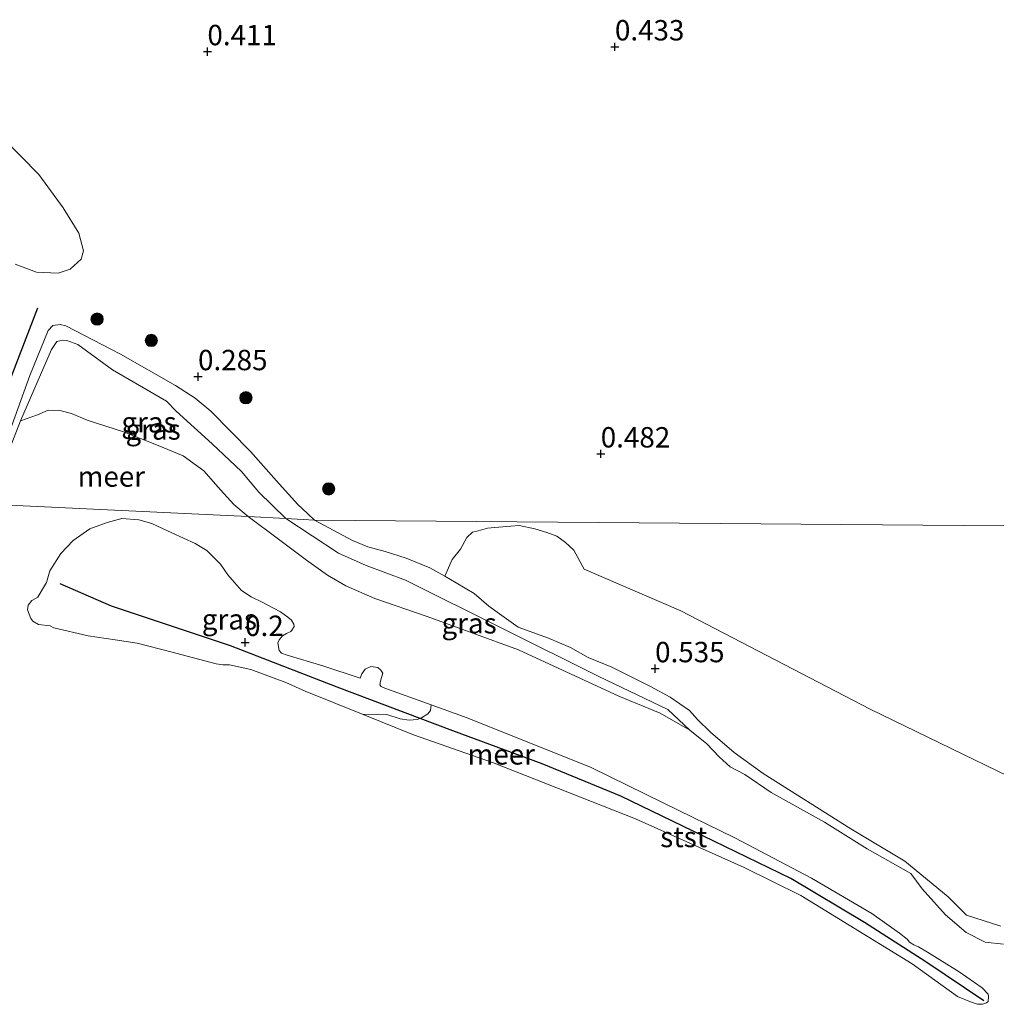
# Model space of a CAD drawing. Units: metres. Extents: x 39996 to 50008, y 393750 to 397688.
# Drawn here: x 41969 to 42089, y 396689 to 396810 of the extents above; entities that cross this region are included whole.
import ezdxf
from ezdxf.enums import TextEntityAlignment as Align

# ---------------------------------------------------------------- set-up
doc = ezdxf.new("R2010")
doc.units = ezdxf.units.M
doc.layers.get('0').update_dxf_attribs({"lineweight": 25})
for name, color, linetype, lineweight in [('B-ME-GR-BOMENSTRUIKEN-GV-B6', 93, 'Continuous', 18), ('B-ME-GR-BOOM-GV-B6', 93, 'Continuous', 18), ('B-ME-GR-BOOM-S-B1', 93, 'Continuous', 18), ('B-ME-GW-HOOGTEPUNT-S-B1', 10, 'Continuous', 25), ('B-ME-GW-KRUINLIJN-L-B1', 93, 'Continuous', 18), ('B-ME-GW-TEENLIJN-L-B1', 93, 'Continuous', 18), ('B-ME-IE-GRASLAND-GV-B6', 93, 'Continuous', 18), ('B-ME-IE-GRONDWERKLIJN-GROND_INGERICHT-GV-B6', 253, 'Continuous', 18), ('B-ME-IE-HULPGEOMETRIE-L-B1', 53, 'Continuous', 18), ('B-ME-OB-BEKLEDING-GV-B6', 253, 'Continuous', 18), ('B-ME-OB-WATERLIJN-L-B1', 133, 'OB-WATERLIJN', 18), ('B-ME-OG-WATER-GV-B6', 153, 'Continuous', 18), ('B-ME-VV-KRIBBEN-L-B1', 10, 'Continuous', 25)]:
    doc.layers.add(name, color=color, linetype=linetype, lineweight=lineweight)
doc.styles.add('NLCS-ISO', font='NLCS-ISO.TTF')
doc.linetypes.add('OB-WATERLIJN', pattern='A,10,[32,NLCS.SHX,S=2,R=0,X=0,Y=0],-12', length=22)

# ---------------------------------------------------------------- blocks, each defined once
blk = doc.blocks.new('boom')
blk.add_hatch(color=256).paths.add_polyline_path([(-0.75, 0, 1), (0.75, 0, 1)])
blk.add_circle((0, 0), 0.75)
blk = doc.blocks.new('hoogtepunt')
for p, q in [((-0.5, 0), (0.5, 0)), ((0, 0.5), (0, -0.5))]:
    blk.add_line(p, q)

msp = doc.modelspace()

# ---------------------------------------------------------------- linework, layer by layer
at = {"layer": 'B-ME-GR-BOMENSTRUIKEN-GV-B6'}
msp.add_polyline3d([(42089.56, 396699.001, 0.265), (42085.311, 396700.367, 0.278), (42083.103, 396702.58, 0.298), (42077.777, 396706.969, 0.22), (42071.137, 396710.943, 0.187), (42060.423, 396717.708, 0.376), (42056.861, 396720.288, 0.408), (42053.947, 396722.783, 0.434), (42052.369, 396724.327, 0.441), (42051.364, 396725.463, 0.421), (42049.008, 396727.095, 0.408), (42046.578, 396728.405, 0.389), (42045.297, 396729.029, 0.395), (42041.839, 396730.761, 0.395), (42038.95, 396731.955, 0.395), (42036.778, 396733.191, 0.369), (42034.082, 396734.314, 0.35), (42030.352, 396735.664, 0.337), (42028.635, 396736.887, 0.337), (42026.791, 396738.244, 0.382), (42024.953, 396739.795, 0.395), (42022.782, 396741.097, 0.395), (42021.377, 396741.92, 0.369), (42022.286, 396743.973, 0.441), (42023.3, 396745.242, 0.447), (42024.062, 396746.657, 0.44), (42024.766, 396747.319, 0.447), (42025.454, 396747.477, 0.472), (42026.614, 396747.801, 0.472), (42027.516, 396747.882, 0.472), (42029.462, 396748.038, 0.487), (42030.471, 396748.114, 0.498), (42032.401, 396747.732, 0.501), (42033.898, 396747.29, 0.512), (42035.106, 396746.822, 0.526), (42036.161, 396746.034, 0.534), (42037.211, 396745.103, 0.541), (42038.439, 396742.778, 0.398), (42050.307, 396737.652, 0.389), (42073.538, 396725.628, 0.441), (42100.441, 396712.515, 0.428)], dxfattribs=at)
at = {"layer": 'B-ME-GR-BOOM-GV-B6'}
msp.add_polyline3d([(41967.196, 396795.658, 0.339), (41971.587, 396791.191, 0.339), (41974.588, 396787.096, 0.346), (41976.49, 396783.996, 0.339), (41977.082, 396781.824, 0.388), (41976.786, 396780.782, 0.36), (41975.441, 396779.549, 0.367), (41973.968, 396779.085, 0.374), (41971.319, 396779.198, 0.402), (41968.708, 396780.175, 0.443)], dxfattribs=at)
at = {"layer": 'B-ME-GW-KRUINLIJN-L-B1'}
msp.add_polyline3d([(42089.56, 396699.001, 0.265), (42085.311, 396700.367, 0.278), (42083.103, 396702.58, 0.298), (42077.777, 396706.969, 0.22), (42071.137, 396710.943, 0.187), (42060.423, 396717.708, 0.376), (42056.861, 396720.288, 0.408), (42053.947, 396722.783, 0.434), (42052.369, 396724.327, 0.441), (42051.364, 396725.463, 0.421), (42049.008, 396727.095, 0.408), (42046.578, 396728.405, 0.389), (42045.297, 396729.029, 0.395), (42041.839, 396730.761, 0.395), (42038.95, 396731.955, 0.395), (42036.778, 396733.191, 0.369), (42034.082, 396734.314, 0.35), (42030.352, 396735.664, 0.337), (42028.635, 396736.887, 0.337), (42026.791, 396738.244, 0.382), (42024.953, 396739.795, 0.395), (42022.782, 396741.097, 0.395), (42021.377, 396741.92, 0.369), (42019.524, 396742.952, 0.343), (42016.635, 396744.146, 0.337), (42014.059, 396744.94, 0.343), (42011.931, 396745.526, 0.343), (42010.069, 396746.298, 0.337), (42005.409, 396748.808, 0.125)], dxfattribs=at)
at = {"layer": 'B-ME-GW-TEENLIJN-L-B1'}
for points in [[(41964.797, 396750.766, 0.457), (41970.508, 396766.536, 0.5), (41972.752, 396772.027, 0.364), (41973.336, 396772.663, 0.357), (41974.2, 396772.793, 0.357), (41974.915, 396772.637, 0.342), (41981.606, 396769.153, 0.292), (41988.363, 396765.309, 0.199), (41990.778, 396763.762, 0.184), (41992.69, 396762.151, 0.292), (41997.561, 396757.19, 0.306), (42001.086, 396753.255, 0.249), (42003.341, 396750.705, 0.163), (42004.543, 396749.609, 0.148), (42005.409, 396748.808, 0.125)], [(41969.339, 396760.956, -0.06), (41973.145, 396769.723, -0.06), (41973.807, 396770.717, -0.06), (41974.527, 396770.849, -0.06), (41975.029, 396770.841, -0.06), (41976.385, 396770.316, -0.06), (41980.641, 396767.231, -0.06), (41987.254, 396763.389, -0.06), (41988.454, 396762.149, -0.06), (41992.839, 396758.129, -0.06), (41996.445, 396754.767, -0.06), (41998.556, 396752.22, -0.06), (42001.896, 396748.977, -0.06)], [(42001.896, 396748.977, -0.06), (42008.333, 396744.749, -0.001), (42011.731, 396743.215, 0.057), (42016.553, 396741.441, 0.07), (42040.244, 396729.597, 0.181), (42048.703, 396725.567, 0.129), (42051.42, 396723.055, -0.06)]]:
    msp.add_polyline3d(points, dxfattribs=at)
at = {"layer": 'B-ME-IE-GRASLAND-GV-B6'}
for points in [[(41964.797, 396750.766, 0.457), (41970.508, 396766.536, 0.5), (41972.752, 396772.027, 0.364), (41973.336, 396772.663, 0.357), (41974.2, 396772.793, 0.357), (41974.915, 396772.637, 0.342), (41981.606, 396769.153, 0.292), (41988.363, 396765.309, 0.199), (41990.778, 396763.762, 0.184), (41992.69, 396762.151, 0.292), (41997.561, 396757.19, 0.306), (42001.086, 396753.255, 0.249), (42003.341, 396750.705, 0.163), (42004.543, 396749.609, 0.148), (42005.409, 396748.808, 0.125), (42001.896, 396748.977, -0.06), (41998.556, 396752.22, -0.06), (41996.445, 396754.767, -0.06), (41992.839, 396758.129, -0.06), (41988.454, 396762.149, -0.06), (41987.254, 396763.389, -0.06), (41980.641, 396767.231, -0.06), (41976.385, 396770.316, -0.06), (41975.029, 396770.841, -0.06), (41974.527, 396770.849, -0.06), (41973.807, 396770.717, -0.06), (41973.145, 396769.723, -0.06), (41969.339, 396760.956, -0.06), (41965.359, 396750.739, -0.06)], [(41997.287, 396749.226, -0.06), (41995.516, 396750.691, -0.06), (41993.895, 396752.512, -0.06), (41991.852, 396754.843, -0.06), (41989.297, 396756.679, -0.06), (41986.017, 396758.026, -0.06), (41982.095, 396759.598, -0.06), (41977.524, 396761.037, -0.06), (41975.6, 396761.858, -0.06), (41974.17, 396762.241, -0.06), (41972.735, 396762.264, -0.06), (41971.433, 396761.711, -0.06), (41969.339, 396760.956, -0.06), (41973.145, 396769.723, -0.06), (41973.807, 396770.717, -0.06), (41974.527, 396770.849, -0.06), (41975.029, 396770.841, -0.06), (41976.385, 396770.316, -0.06), (41980.641, 396767.231, -0.06), (41987.254, 396763.389, -0.06), (41988.454, 396762.149, -0.06), (41992.839, 396758.129, -0.06), (41996.445, 396754.767, -0.06), (41998.556, 396752.22, -0.06), (42001.896, 396748.977, -0.06), (41997.287, 396749.226, -0.06)], [(42011.366, 396724.967, -0.06), (42004.237, 396727.818, -0.06), (42001.897, 396728.898, -0.06), (41997.589, 396730.46, -0.06), (41994.974, 396731.06, -0.06), (41994.194, 396731.052, -0.06), (41993.352, 396731.175, -0.06), (41987.774, 396732.647, -0.06), (41983.678, 396733.715, -0.06), (41980.96, 396734.123, -0.06), (41977.66, 396734.615, -0.06), (41973.431, 396735.589, -0.06), (41972.984, 396735.831, -0.06), (41971.559, 396736.004, -0.06), (41970.855, 396736.384, -0.06), (41970.639, 396736.748, -0.06), (41970.216, 396737.801, -0.06), (41970.298, 396738.351, -0.06), (41970.738, 396738.923, -0.06), (41971.467, 396739.355, -0.06), (41971.945, 396740.121, -0.06), (41972.529, 396741.143, -0.06), (41972.964, 396742.593, -0.06), (41974.296, 396744.697, -0.06), (41975.808, 396746.309, -0.06), (41977.867, 396747.741, -0.06), (41979.972, 396748.521, -0.06), (41981.774, 396748.986, -0.06), (41983.882, 396748.824, -0.06), (41985.461, 396748.386, -0.06), (41987.929, 396747.237, -0.06), (41990.782, 396745.947, -0.06), (41992.218, 396745.058, -0.06), (41992.817, 396744.454, -0.06), (41993.857, 396743.382, -0.06), (41994.76, 396742.087, -0.06), (41995.325, 396741.452, -0.06), (41996.456, 396740.149, -0.06), (41997.635, 396739.398, -0.06), (41998.981, 396738.739, -0.06), (42000.355, 396737.982, -0.06), (42001.22, 396737.565, -0.06), (42002.142, 396736.887, -0.06), (42002.586, 396736.516, -0.06), (42002.863, 396736.02, -0.06), (42002.92, 396735.758, -0.06), (42002.714, 396735.406, -0.06), (42002.511, 396735.153, -0.06), (42001.95, 396734.877, -0.06), (42001.487, 396734.599, -0.06), (42001.049, 396734.125, -0.06), (42000.908, 396733.739, -0.06), (42001.074, 396732.791, -0.06), (42001.357, 396732.49, -0.06), (42002.032, 396732.242, -0.06), (42006.412, 396730.905, -0.06), (42011.014, 396729.398, -0.06), (42011.193, 396729.945, -0.06), (42011.601, 396730.518, -0.06), (42012.294, 396730.854, -0.06), (42013.168, 396730.73, -0.06), (42013.547, 396730.393, -0.06), (42013.764, 396730.029, -0.06), (42013.618, 396729.513, -0.06), (42013.474, 396729.063, -0.06), (42013.427, 396728.577, -0.06), (42013.583, 396728.377, -0.06), (42014.033, 396728.2, -0.06), (42019.713, 396726.142, -0.06), (42019.636, 396725.428, 0.093), (42019.3, 396725.048, 0.103), (42018.504, 396724.553, 0.106), (42017.978, 396724.341, 0.103), (42017.001, 396724.274, 0.106), (42015.9, 396724.437, 0.106), (42014.258, 396724.943, 0.106), (42013.187, 396725.008, 0.093), (42011.366, 396724.967, -0.06)], [(41997.287, 396749.226, -0.06), (42001.896, 396748.977, -0.06), (42008.333, 396744.749, -0.001), (42011.731, 396743.215, 0.057), (42016.553, 396741.441, 0.07), (42040.244, 396729.597, 0.181), (42048.703, 396725.567, 0.129), (42051.42, 396723.055, -0.06), (42047.777, 396725.118, -0.06), (42042.706, 396727.224, -0.06), (42030.397, 396732.867, -0.06), (42019.211, 396736.981, -0.06), (42012.777, 396739.194, -0.06), (42009.249, 396740.732, -0.06), (42007.013, 396742.036, -0.06), (42004.404, 396743.871, -0.06), (42000.972, 396746.447, -0.06), (41997.287, 396749.226, -0.06)], [(42001.896, 396748.977, -0.06), (42005.409, 396748.808, 0.125), (42010.069, 396746.298, 0.337), (42011.931, 396745.526, 0.343), (42014.059, 396744.94, 0.343), (42016.635, 396744.146, 0.337), (42019.524, 396742.952, 0.343), (42021.377, 396741.92, 0.369), (42022.782, 396741.097, 0.395), (42024.953, 396739.795, 0.395), (42026.791, 396738.244, 0.382), (42028.635, 396736.887, 0.337), (42030.352, 396735.664, 0.337), (42034.082, 396734.314, 0.35), (42036.778, 396733.191, 0.369), (42038.95, 396731.955, 0.395), (42041.839, 396730.761, 0.395), (42045.297, 396729.029, 0.395), (42046.578, 396728.405, 0.389), (42049.008, 396727.095, 0.408), (42051.364, 396725.463, 0.421), (42052.369, 396724.327, 0.441), (42053.947, 396722.783, 0.434), (42056.861, 396720.288, 0.408), (42060.423, 396717.708, 0.376), (42071.137, 396710.943, 0.187), (42077.777, 396706.969, 0.22), (42083.103, 396702.58, 0.298), (42085.311, 396700.367, 0.278), (42089.56, 396699.001, 0.265)], [(42089.882, 396696.781, -0.06), (42087.614, 396697.045, -0.06), (42085.31, 396698.221, -0.06), (42082.776, 396700.379, -0.06), (42079.884, 396703.589, -0.06), (42078.51, 396705.451, -0.06), (42073.142, 396708.477, -0.06), (42067.912, 396711.758, -0.06), (42061.392, 396715.403, -0.06), (42058.143, 396717.583, -0.06), (42056.353, 396718.548, -0.06), (42055.025, 396719.759, -0.06), (42053.513, 396721.366, -0.06), (42051.42, 396723.055, -0.06), (42048.703, 396725.567, 0.129), (42040.244, 396729.597, 0.181), (42016.553, 396741.441, 0.07), (42011.731, 396743.215, 0.057), (42008.333, 396744.749, -0.001), (42001.896, 396748.977, -0.06)]]:
    msp.add_polyline3d(points, dxfattribs=at)
at = {"layer": 'B-ME-IE-GRONDWERKLIJN-GROND_INGERICHT-GV-B6'}
for points in [[(41968.708, 396780.175, 0.443), (41971.319, 396779.198, 0.402), (41973.968, 396779.085, 0.374), (41975.441, 396779.549, 0.367), (41976.786, 396780.782, 0.36), (41977.082, 396781.824, 0.388), (41976.49, 396783.996, 0.339), (41974.588, 396787.096, 0.346), (41971.587, 396791.191, 0.339), (41967.196, 396795.658, 0.339)], [(42184.411, 396747.312, 0.007), (42005.409, 396748.808, 0.125), (42004.543, 396749.609, 0.148), (42003.341, 396750.705, 0.163), (42001.086, 396753.255, 0.249), (41997.561, 396757.19, 0.306), (41992.69, 396762.151, 0.292), (41990.778, 396763.762, 0.184), (41988.363, 396765.309, 0.199), (41981.606, 396769.153, 0.292), (41974.915, 396772.637, 0.342), (41974.2, 396772.793, 0.357), (41973.336, 396772.663, 0.357), (41972.752, 396772.027, 0.364), (41970.508, 396766.536, 0.5), (41964.797, 396750.766, 0.457)], [(42100.441, 396712.515, 0.428), (42073.538, 396725.628, 0.441), (42050.307, 396737.652, 0.389), (42038.439, 396742.778, 0.398), (42037.211, 396745.103, 0.541), (42036.161, 396746.034, 0.534), (42035.106, 396746.822, 0.526), (42033.898, 396747.29, 0.512), (42032.401, 396747.732, 0.501), (42030.471, 396748.114, 0.498), (42029.462, 396748.038, 0.487), (42027.516, 396747.882, 0.472), (42026.614, 396747.801, 0.472), (42025.454, 396747.477, 0.472), (42024.766, 396747.319, 0.447), (42024.062, 396746.657, 0.44), (42023.3, 396745.242, 0.447), (42022.286, 396743.973, 0.441), (42021.377, 396741.92, 0.369), (42019.524, 396742.952, 0.343), (42016.635, 396744.146, 0.337), (42014.059, 396744.94, 0.343), (42011.931, 396745.526, 0.343), (42010.069, 396746.298, 0.337), (42005.409, 396748.808, 0.125), (42184.411, 396747.312, 0.007)]]:
    msp.add_polyline3d(points, dxfattribs=at)
at = {"layer": 'B-ME-IE-HULPGEOMETRIE-L-B1'}
msp.add_polyline3d([(41945.302, 396751.706, -0.06), (41958.555, 396751.067, -0.06), (41960.028, 396750.996, 0.556), (41964.797, 396750.766, 0.457), (41965.359, 396750.739, -0.06), (41997.287, 396749.226, -0.06), (42001.896, 396748.977, -0.06), (42005.409, 396748.808, 0.125), (42184.411, 396747.312, 0.007)], dxfattribs=at)
at = {"layer": 'B-ME-OB-BEKLEDING-GV-B6'}
msp.add_polyline3d([(42011.366, 396724.967, -0.06), (42013.187, 396725.008, 0.093), (42014.258, 396724.943, 0.106), (42015.9, 396724.437, 0.106), (42017.001, 396724.274, 0.106), (42017.978, 396724.341, 0.103), (42018.504, 396724.553, 0.106), (42019.3, 396725.048, 0.103), (42019.636, 396725.428, 0.093), (42019.713, 396726.142, -0.06), (42024.128, 396724.543, -0.06), (42039.316, 396718.453, -0.06), (42048.219, 396714.084, -0.06), (42056.93, 396709.819, -0.06), (42066.336, 396704.882, -0.06), (42073.744, 396700.559, -0.06), (42077.116, 396698.148, -0.06), (42078.068, 396697.403, -0.06), (42078.35, 396697.037, -0.06), (42078.859, 396696.696, -0.06), (42079.437, 396696.451, -0.06), (42080.555, 396695.799, -0.06), (42084.415, 396693.405, -0.06), (42087.247, 396691.433, -0.06), (42087.971, 396690.663, -0.06), (42088.027, 396690.369, -0.06), (42087.976, 396689.753, -0.06), (42087.776, 396689.597, -0.06), (42087.283, 396689.417, -0.06), (42086.666, 396689.436, -0.06), (42085.829, 396689.721, -0.06), (42084.225, 396690.388, -0.06), (42078.658, 396694.362, -0.06), (42065.002, 396702.745, -0.06), (42058.054, 396706.176, -0.06), (42044.746, 396712.143, -0.06), (42027.21, 396719.052, -0.06), (42017.53, 396722.47, -0.06), (42011.366, 396724.967, -0.06)], dxfattribs=at)
at = {"layer": 'B-ME-OB-WATERLIJN-L-B1'}
for points in [[(41965.359, 396750.739, -0.06), (41969.339, 396760.956, -0.06), (41971.433, 396761.711, -0.06), (41972.735, 396762.264, -0.06), (41974.17, 396762.241, -0.06), (41975.6, 396761.858, -0.06), (41977.524, 396761.037, -0.06), (41982.095, 396759.598, -0.06), (41986.017, 396758.026, -0.06), (41989.297, 396756.679, -0.06), (41991.852, 396754.843, -0.06), (41993.895, 396752.512, -0.06), (41995.516, 396750.691, -0.06), (41997.287, 396749.226, -0.06)], [(42017.53, 396722.47, -0.06), (42011.366, 396724.967, -0.06), (42004.237, 396727.818, -0.06), (42001.897, 396728.898, -0.06), (41997.589, 396730.46, -0.06), (41994.974, 396731.06, -0.06), (41994.194, 396731.052, -0.06), (41993.352, 396731.175, -0.06), (41987.774, 396732.647, -0.06), (41983.678, 396733.715, -0.06), (41980.96, 396734.123, -0.06), (41977.66, 396734.615, -0.06), (41973.431, 396735.589, -0.06), (41972.984, 396735.831, -0.06), (41971.559, 396736.004, -0.06), (41970.855, 396736.384, -0.06), (41970.639, 396736.748, -0.06), (41970.216, 396737.801, -0.06), (41970.298, 396738.351, -0.06), (41970.738, 396738.923, -0.06), (41971.467, 396739.355, -0.06), (41971.945, 396740.121, -0.06), (41972.529, 396741.143, -0.06), (41972.964, 396742.593, -0.06), (41974.296, 396744.697, -0.06), (41975.808, 396746.309, -0.06), (41977.867, 396747.741, -0.06), (41979.972, 396748.521, -0.06), (41981.774, 396748.986, -0.06), (41983.882, 396748.824, -0.06), (41985.461, 396748.386, -0.06), (41987.929, 396747.237, -0.06), (41990.782, 396745.947, -0.06), (41992.218, 396745.058, -0.06), (41992.817, 396744.454, -0.06), (41993.857, 396743.382, -0.06), (41994.76, 396742.087, -0.06), (41995.325, 396741.452, -0.06), (41996.456, 396740.149, -0.06), (41997.635, 396739.398, -0.06), (41998.981, 396738.739, -0.06), (42000.355, 396737.982, -0.06), (42001.22, 396737.565, -0.06), (42002.142, 396736.887, -0.06), (42002.586, 396736.516, -0.06), (42002.863, 396736.02, -0.06), (42002.92, 396735.758, -0.06), (42002.714, 396735.406, -0.06), (42002.511, 396735.153, -0.06), (42001.95, 396734.877, -0.06), (42001.487, 396734.599, -0.06), (42001.049, 396734.125, -0.06), (42000.908, 396733.739, -0.06), (42001.074, 396732.791, -0.06), (42001.357, 396732.49, -0.06), (42002.032, 396732.242, -0.06), (42006.412, 396730.905, -0.06), (42011.014, 396729.398, -0.06), (42011.193, 396729.945, -0.06), (42011.601, 396730.518, -0.06), (42012.294, 396730.854, -0.06), (42013.168, 396730.73, -0.06), (42013.547, 396730.393, -0.06), (42013.764, 396730.029, -0.06), (42013.618, 396729.513, -0.06), (42013.474, 396729.063, -0.06), (42013.427, 396728.577, -0.06), (42013.583, 396728.377, -0.06), (42014.033, 396728.2, -0.06), (42019.713, 396726.142, -0.06), (42024.128, 396724.543, -0.06), (42039.316, 396718.453, -0.06), (42048.219, 396714.084, -0.06), (42056.93, 396709.819, -0.06), (42066.336, 396704.882, -0.06), (42073.744, 396700.559, -0.06), (42077.116, 396698.148, -0.06), (42078.068, 396697.403, -0.06), (42078.35, 396697.037, -0.06), (42078.859, 396696.696, -0.06), (42079.437, 396696.451, -0.06), (42080.555, 396695.799, -0.06), (42084.415, 396693.405, -0.06), (42087.247, 396691.433, -0.06), (42087.971, 396690.663, -0.06), (42088.027, 396690.369, -0.06), (42087.976, 396689.753, -0.06), (42087.776, 396689.597, -0.06), (42087.283, 396689.417, -0.06), (42086.666, 396689.436, -0.06), (42085.829, 396689.721, -0.06), (42084.225, 396690.388, -0.06), (42078.658, 396694.362, -0.06), (42065.002, 396702.745, -0.06), (42058.054, 396706.176, -0.06), (42044.746, 396712.143, -0.06), (42027.21, 396719.052, -0.06), (42017.53, 396722.47, -0.06)], [(41997.287, 396749.226, -0.06), (42000.972, 396746.447, -0.06), (42004.404, 396743.871, -0.06), (42007.013, 396742.036, -0.06), (42009.249, 396740.732, -0.06), (42012.777, 396739.194, -0.06), (42019.211, 396736.981, -0.06), (42030.397, 396732.867, -0.06), (42042.706, 396727.224, -0.06), (42047.777, 396725.118, -0.06), (42051.42, 396723.055, -0.06), (42053.513, 396721.366, -0.06), (42055.025, 396719.759, -0.06), (42056.353, 396718.548, -0.06), (42058.143, 396717.583, -0.06), (42061.392, 396715.403, -0.06), (42067.912, 396711.758, -0.06), (42073.142, 396708.477, -0.06), (42078.51, 396705.451, -0.06), (42079.884, 396703.589, -0.06), (42082.776, 396700.379, -0.06), (42085.31, 396698.221, -0.06), (42087.614, 396697.045, -0.06), (42089.882, 396696.781, -0.06)]]:
    msp.add_polyline3d(points, dxfattribs=at)
at = {"layer": 'B-ME-OG-WATER-GV-B6'}
for points in [[(41965.359, 396750.739, -0.06), (41969.339, 396760.956, -0.06), (41971.433, 396761.711, -0.06), (41972.735, 396762.264, -0.06), (41974.17, 396762.241, -0.06), (41975.6, 396761.858, -0.06), (41977.524, 396761.037, -0.06), (41982.095, 396759.598, -0.06), (41986.017, 396758.026, -0.06), (41989.297, 396756.679, -0.06), (41991.852, 396754.843, -0.06), (41993.895, 396752.512, -0.06), (41995.516, 396750.691, -0.06), (41997.287, 396749.226, -0.06), (41965.359, 396750.739, -0.06)], [(41965.359, 396750.739, -0.06), (41997.287, 396749.226, -0.06), (42000.972, 396746.447, -0.06), (42004.404, 396743.871, -0.06), (42007.013, 396742.036, -0.06), (42009.249, 396740.732, -0.06), (42012.777, 396739.194, -0.06), (42019.211, 396736.981, -0.06), (42030.397, 396732.867, -0.06), (42042.706, 396727.224, -0.06), (42047.777, 396725.118, -0.06), (42051.42, 396723.055, -0.06), (42053.513, 396721.366, -0.06), (42055.025, 396719.759, -0.06), (42056.353, 396718.548, -0.06), (42058.143, 396717.583, -0.06), (42061.392, 396715.403, -0.06), (42067.912, 396711.758, -0.06), (42073.142, 396708.477, -0.06), (42078.51, 396705.451, -0.06), (42079.884, 396703.589, -0.06), (42082.776, 396700.379, -0.06), (42085.31, 396698.221, -0.06), (42087.614, 396697.045, -0.06), (42089.882, 396696.781, -0.06)], [(42011.366, 396724.967, -0.06), (42017.53, 396722.47, -0.06), (42027.21, 396719.052, -0.06), (42044.746, 396712.143, -0.06), (42058.054, 396706.176, -0.06), (42065.002, 396702.745, -0.06), (42078.658, 396694.362, -0.06), (42084.225, 396690.388, -0.06), (42085.829, 396689.721, -0.06), (42086.666, 396689.436, -0.06), (42087.283, 396689.417, -0.06), (42087.776, 396689.597, -0.06), (42087.976, 396689.753, -0.06), (42088.027, 396690.369, -0.06), (42087.971, 396690.663, -0.06), (42087.247, 396691.433, -0.06), (42084.415, 396693.405, -0.06), (42080.555, 396695.799, -0.06), (42079.437, 396696.451, -0.06), (42078.859, 396696.696, -0.06), (42078.35, 396697.037, -0.06), (42078.068, 396697.403, -0.06), (42077.116, 396698.148, -0.06), (42073.744, 396700.559, -0.06), (42066.336, 396704.882, -0.06), (42056.93, 396709.819, -0.06), (42048.219, 396714.084, -0.06), (42039.316, 396718.453, -0.06), (42024.128, 396724.543, -0.06), (42019.713, 396726.142, -0.06), (42014.033, 396728.2, -0.06), (42013.583, 396728.377, -0.06), (42013.427, 396728.577, -0.06), (42013.474, 396729.063, -0.06), (42013.618, 396729.513, -0.06), (42013.764, 396730.029, -0.06), (42013.547, 396730.393, -0.06), (42013.168, 396730.73, -0.06), (42012.294, 396730.854, -0.06), (42011.601, 396730.518, -0.06), (42011.193, 396729.945, -0.06), (42011.014, 396729.398, -0.06), (42006.412, 396730.905, -0.06), (42002.032, 396732.242, -0.06), (42001.357, 396732.49, -0.06), (42001.074, 396732.791, -0.06), (42000.908, 396733.739, -0.06), (42001.049, 396734.125, -0.06), (42001.487, 396734.599, -0.06), (42001.95, 396734.877, -0.06), (42002.511, 396735.153, -0.06), (42002.714, 396735.406, -0.06), (42002.92, 396735.758, -0.06), (42002.863, 396736.02, -0.06), (42002.586, 396736.516, -0.06), (42002.142, 396736.887, -0.06), (42001.22, 396737.565, -0.06), (42000.355, 396737.982, -0.06), (41998.981, 396738.739, -0.06), (41997.635, 396739.398, -0.06), (41996.456, 396740.149, -0.06), (41995.325, 396741.452, -0.06), (41994.76, 396742.087, -0.06), (41993.857, 396743.382, -0.06), (41992.817, 396744.454, -0.06), (41992.218, 396745.058, -0.06), (41990.782, 396745.947, -0.06), (41987.929, 396747.237, -0.06), (41985.461, 396748.386, -0.06), (41983.882, 396748.824, -0.06), (41981.774, 396748.986, -0.06), (41979.972, 396748.521, -0.06), (41977.867, 396747.741, -0.06), (41975.808, 396746.309, -0.06), (41974.296, 396744.697, -0.06), (41972.964, 396742.593, -0.06), (41972.529, 396741.143, -0.06), (41971.945, 396740.121, -0.06), (41971.467, 396739.355, -0.06), (41970.738, 396738.923, -0.06), (41970.298, 396738.351, -0.06), (41970.216, 396737.801, -0.06), (41970.639, 396736.748, -0.06), (41970.855, 396736.384, -0.06), (41971.559, 396736.004, -0.06), (41972.984, 396735.831, -0.06), (41973.431, 396735.589, -0.06), (41977.66, 396734.615, -0.06), (41980.96, 396734.123, -0.06), (41983.678, 396733.715, -0.06), (41987.774, 396732.647, -0.06), (41993.352, 396731.175, -0.06), (41994.194, 396731.052, -0.06), (41994.974, 396731.06, -0.06), (41997.589, 396730.46, -0.06), (42001.897, 396728.898, -0.06), (42004.237, 396727.818, -0.06), (42011.366, 396724.967, -0.06)]]:
    msp.add_polyline3d(points, dxfattribs=at)
at = {"layer": 'B-ME-VV-KRIBBEN-L-B1'}
for points in [[(41971.441, 396774.803, 0.516), (41965.566, 396759.592, 0.552), (41962.245, 396750.889, 0.56)], [(42087.469, 396689.855, 0.08), (42080.334, 396694.625, 0.08), (42072.843, 396699.438, 0.08), (42063.809, 396704.851, 0.09), (42054.361, 396709.432, 0.096), (42042.958, 396714.95, 0.087), (42033.294, 396718.887, 0.109), (42022.367, 396722.96, 0.099), (42008.163, 396728.305, 0.155), (41995.088, 396733.387, 0.184), (41980.511, 396738.222, 0.119), (41974.225, 396740.983, 0.174)]]:
    msp.add_polyline3d(points, dxfattribs=at)

# ---------------------------------------------------------------- block references
at = {"layer": 'B-ME-GR-BOOM-S-B1', "rotation": 90}
for p in [(41978.741, 396773.452, 0.38), (41985.394, 396770.831, 0.268), (41996.997, 396763.805, 0.352), (42007.136, 396752.617, 0.338)]:
    msp.add_blockref('boom', p, dxfattribs=at)
at = {"layer": 'B-ME-GW-HOOGTEPUNT-S-B1', "rotation": 90}
for p in [(41992.271, 396806.25, 0.411), (41992.271, 396806.25, 0.411), (42042.229, 396806.837, 0.433), (42042.229, 396806.837, 0.433), (41991.122, 396766.395, 0.285), (41991.122, 396766.395, 0.285), (42040.492, 396756.918, 0.482), (42040.492, 396756.918, 0.482), (41996.894, 396733.802, 0.2), (41996.894, 396733.802, 0.2), (42047.155, 396730.582, 0.535), (42047.155, 396730.582, 0.535)]:
    msp.add_blockref('hoogtepunt', p, dxfattribs=at)

# ---------------------------------------------------------------- texts
at = {"layer": 'B-ME-GW-HOOGTEPUNT-S-B1', "ltscale": 0.2, "style": 'NLCS-ISO'}
for s, p in [('0.411', (41992.271, 396806.25, 0.411)), ('0.411', (41992.271, 396806.25, 0.411)), ('0.433', (42042.229, 396806.837, 0.433)), ('0.433', (42042.229, 396806.837, 0.433)), ('0.285', (41991.122, 396766.395, 0.285)), ('0.285', (41991.122, 396766.395, 0.285)), ('0.482', (42040.492, 396756.918, 0.482)), ('0.482', (42040.492, 396756.918, 0.482)), ('0.2', (41996.894, 396733.802, 0.2)), ('0.2', (41996.894, 396733.802, 0.2)), ('0.535', (42047.155, 396730.582, 0.535)), ('0.535', (42047.155, 396730.582, 0.535))]:
    msp.add_text(s, height=2.5, dxfattribs=at).set_placement(p, align=Align.BOTTOM_LEFT)
at = {"layer": 'B-ME-IE-GRASLAND-GV-B6', "ltscale": 0.2, "style": 'NLCS-ISO'}
for p in [(41985.103, 396760.8005), (41985.6175, 396759.913), (41994.9645, 396736.63), (42024.3535, 396736.1405)]:
    msp.add_text('gras', height=2.5, dxfattribs=at).set_placement(p, align=Align.MIDDLE_CENTER)
at = {"layer": 'B-ME-OB-BEKLEDING-GV-B6', "ltscale": 0.2, "style": 'NLCS-ISO'}
msp.add_text('stst', height=2.5, dxfattribs=at).set_placement((42050.6602, 396709.937), align=Align.MIDDLE_CENTER)
at = {"layer": 'B-ME-OG-WATER-GV-B6', "ltscale": 0.2, "style": 'NLCS-ISO'}
for p in [(41980.4913, 396754.1425), (42028.296, 396720.0696)]:
    msp.add_text('meer', height=2.5, dxfattribs=at).set_placement(p, align=Align.MIDDLE_CENTER)

doc.saveas('drawing.dxf')
